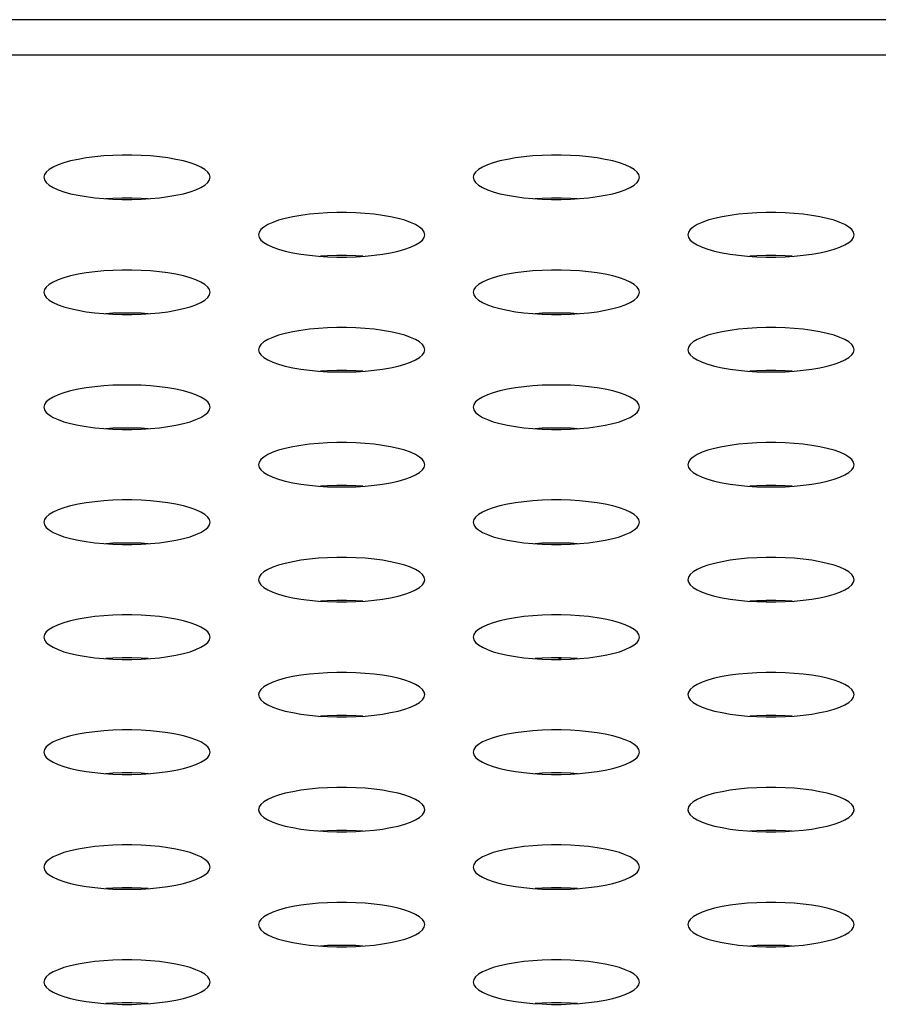
# Model space of a CAD drawing. Extents: x 0 to 3500, y 0 to 2300.
# Drawn here: x 737 to 749, y 1619 to 1633 of the extents above; entities that cross this region are included whole.
import ezdxf

# ---------------------------------------------------------------- set-up
doc = ezdxf.new("R2010")
doc.units = 0
doc.header["$LTSCALE"] = 192.5
doc.layers.get('0').update_dxf_attribs({"linetype": 'CONTINUOUS'})
doc.layers.add('09_ALL_ROUNDS', color=7, linetype='CONTINUOUS')
doc.layers.add('20_ALL_FEATURES', color=7, linetype='CONTINUOUS')

msp = doc.modelspace()

# ---------------------------------------------------------------- linework, layer by layer
at = {"color": 7, "linetype": 'CONTINUOUS'}
msp.add_line((1555.527, 1633.477), (566.277, 1633.477), dxfattribs=at)
at = {"color": 9, "linetype": 'CONTINUOUS'}
msp.add_line((1550.351, 1632.966), (571.453, 1632.966), dxfattribs=at)
at = {"color": 7, "linetype": 'CONTINUOUS'}
for points in [[(739.502, 1631.2), (739.494, 1631.238), (739.468, 1631.275), (739.427, 1631.312), (739.37, 1631.346), (739.298, 1631.379), (739.213, 1631.409), (739.116, 1631.436), (739.009, 1631.459), (738.892, 1631.479), (738.769, 1631.496), (738.639, 1631.508), (738.506, 1631.516), (738.37, 1631.521), (738.234, 1631.521), (738.098, 1631.516), (737.965, 1631.508), (737.835, 1631.496), (737.712, 1631.479), (737.595, 1631.459), (737.488, 1631.436), (737.391, 1631.409), (737.306, 1631.379), (737.234, 1631.346), (737.177, 1631.312), (737.136, 1631.275), (737.111, 1631.238), (737.102, 1631.2)], [(745.702, 1631.2), (745.694, 1631.238), (745.668, 1631.275), (745.627, 1631.312), (745.57, 1631.346), (745.498, 1631.379), (745.413, 1631.409), (745.316, 1631.436), (745.209, 1631.459), (745.092, 1631.479), (744.969, 1631.496), (744.839, 1631.508), (744.706, 1631.516), (744.57, 1631.521), (744.434, 1631.521), (744.298, 1631.516), (744.165, 1631.508), (744.035, 1631.496), (743.912, 1631.479), (743.795, 1631.459), (743.688, 1631.436), (743.591, 1631.409), (743.506, 1631.379), (743.434, 1631.346), (743.377, 1631.312), (743.336, 1631.275), (743.311, 1631.238), (743.302, 1631.2)], [(737.102, 1631.2), (737.111, 1631.161), (737.136, 1631.124), (737.177, 1631.087), (737.234, 1631.053), (737.306, 1631.02), (737.391, 1630.99), (737.488, 1630.963), (737.595, 1630.94), (737.712, 1630.92), (737.835, 1630.903), (737.965, 1630.891), (738.098, 1630.883), (738.234, 1630.878), (738.37, 1630.878), (738.506, 1630.883), (738.639, 1630.891), (738.769, 1630.903), (738.892, 1630.92), (739.009, 1630.94), (739.116, 1630.963), (739.213, 1630.99), (739.298, 1631.02), (739.37, 1631.053), (739.427, 1631.087), (739.468, 1631.124), (739.494, 1631.161), (739.502, 1631.2)], [(743.302, 1631.2), (743.311, 1631.161), (743.336, 1631.124), (743.377, 1631.087), (743.434, 1631.053), (743.506, 1631.02), (743.591, 1630.99), (743.688, 1630.963), (743.795, 1630.94), (743.912, 1630.92), (744.035, 1630.903), (744.165, 1630.891), (744.298, 1630.883), (744.434, 1630.878), (744.57, 1630.878), (744.706, 1630.883), (744.839, 1630.891), (744.969, 1630.903), (745.092, 1630.92), (745.209, 1630.94), (745.316, 1630.963), (745.413, 1630.99), (745.498, 1631.02), (745.57, 1631.053), (745.627, 1631.087), (745.668, 1631.124), (745.694, 1631.161), (745.702, 1631.2)], [(738.607, 1630.889), (738.506, 1630.895), (738.37, 1630.899), (738.234, 1630.899), (738.098, 1630.895), (737.997, 1630.889)], [(744.807, 1630.889), (744.706, 1630.895), (744.57, 1630.899), (744.434, 1630.899), (744.298, 1630.895), (744.197, 1630.889)], [(742.602, 1630.369), (742.594, 1630.407), (742.568, 1630.445), (742.527, 1630.481), (742.47, 1630.516), (742.398, 1630.548), (742.313, 1630.578), (742.216, 1630.605), (742.109, 1630.629), (741.992, 1630.649), (741.869, 1630.665), (741.739, 1630.677), (741.606, 1630.686), (741.47, 1630.69), (741.334, 1630.69), (741.198, 1630.686), (741.065, 1630.677), (740.935, 1630.665), (740.812, 1630.649), (740.695, 1630.629), (740.588, 1630.605), (740.491, 1630.578), (740.406, 1630.548), (740.334, 1630.516), (740.277, 1630.481), (740.236, 1630.445), (740.211, 1630.407), (740.202, 1630.369)], [(748.802, 1630.369), (748.794, 1630.407), (748.768, 1630.445), (748.727, 1630.481), (748.67, 1630.516), (748.598, 1630.548), (748.513, 1630.578), (748.416, 1630.605), (748.309, 1630.629), (748.192, 1630.649), (748.069, 1630.665), (747.939, 1630.677), (747.806, 1630.686), (747.67, 1630.69), (747.534, 1630.69), (747.398, 1630.686), (747.265, 1630.677), (747.135, 1630.665), (747.012, 1630.649), (746.895, 1630.629), (746.788, 1630.605), (746.691, 1630.578), (746.606, 1630.548), (746.534, 1630.516), (746.477, 1630.481), (746.436, 1630.445), (746.411, 1630.407), (746.402, 1630.369)], [(740.202, 1630.369), (740.211, 1630.331), (740.236, 1630.293), (740.277, 1630.257), (740.334, 1630.222), (740.406, 1630.19), (740.491, 1630.16), (740.588, 1630.133), (740.695, 1630.109), (740.812, 1630.089), (740.935, 1630.073), (741.065, 1630.06), (741.198, 1630.052), (741.334, 1630.048), (741.47, 1630.048), (741.606, 1630.052), (741.739, 1630.06), (741.869, 1630.073), (741.992, 1630.089), (742.109, 1630.109), (742.216, 1630.133), (742.313, 1630.16), (742.398, 1630.19), (742.47, 1630.222), (742.527, 1630.257), (742.568, 1630.293), (742.594, 1630.331), (742.602, 1630.369)], [(746.402, 1630.369), (746.411, 1630.331), (746.436, 1630.293), (746.477, 1630.257), (746.534, 1630.222), (746.606, 1630.19), (746.691, 1630.16), (746.788, 1630.133), (746.895, 1630.109), (747.012, 1630.089), (747.135, 1630.073), (747.265, 1630.06), (747.398, 1630.052), (747.534, 1630.048), (747.67, 1630.048), (747.806, 1630.052), (747.939, 1630.06), (748.069, 1630.073), (748.192, 1630.089), (748.309, 1630.109), (748.416, 1630.133), (748.513, 1630.16), (748.598, 1630.19), (748.67, 1630.222), (748.727, 1630.257), (748.768, 1630.293), (748.794, 1630.331), (748.802, 1630.369)], [(741.707, 1630.058), (741.606, 1630.065), (741.47, 1630.069), (741.334, 1630.069), (741.198, 1630.065), (741.097, 1630.058)], [(747.907, 1630.058), (747.806, 1630.065), (747.67, 1630.069), (747.534, 1630.069), (747.398, 1630.065), (747.297, 1630.058)], [(739.502, 1629.538), (739.494, 1629.576), (739.468, 1629.614), (739.427, 1629.65), (739.37, 1629.685), (739.298, 1629.718), (739.213, 1629.747), (739.116, 1629.774), (739.009, 1629.798), (738.892, 1629.818), (738.769, 1629.834), (738.639, 1629.847), (738.506, 1629.855), (738.37, 1629.859), (738.234, 1629.859), (738.098, 1629.855), (737.965, 1629.847), (737.835, 1629.834), (737.712, 1629.818), (737.595, 1629.798), (737.488, 1629.774), (737.391, 1629.747), (737.306, 1629.718), (737.234, 1629.685), (737.177, 1629.65), (737.136, 1629.614), (737.111, 1629.576), (737.102, 1629.538)], [(745.702, 1629.538), (745.694, 1629.576), (745.668, 1629.614), (745.627, 1629.65), (745.57, 1629.685), (745.498, 1629.718), (745.413, 1629.747), (745.316, 1629.774), (745.209, 1629.798), (745.092, 1629.818), (744.969, 1629.834), (744.839, 1629.847), (744.706, 1629.855), (744.57, 1629.859), (744.434, 1629.859), (744.298, 1629.855), (744.165, 1629.847), (744.035, 1629.834), (743.912, 1629.818), (743.795, 1629.798), (743.688, 1629.774), (743.591, 1629.747), (743.506, 1629.718), (743.434, 1629.685), (743.377, 1629.65), (743.336, 1629.614), (743.311, 1629.576), (743.302, 1629.538)], [(737.102, 1629.538), (737.111, 1629.5), (737.136, 1629.463), (737.177, 1629.426), (737.234, 1629.391), (737.306, 1629.359), (737.391, 1629.329), (737.488, 1629.302), (737.595, 1629.278), (737.712, 1629.258), (737.835, 1629.242), (737.965, 1629.23), (738.098, 1629.221), (738.234, 1629.217), (738.37, 1629.217), (738.506, 1629.221), (738.639, 1629.23), (738.769, 1629.242), (738.892, 1629.258), (739.009, 1629.278), (739.116, 1629.302), (739.213, 1629.329), (739.298, 1629.359), (739.37, 1629.391), (739.427, 1629.426), (739.468, 1629.463), (739.494, 1629.5), (739.502, 1629.538)], [(743.302, 1629.538), (743.311, 1629.5), (743.336, 1629.463), (743.377, 1629.426), (743.434, 1629.391), (743.506, 1629.359), (743.591, 1629.329), (743.688, 1629.302), (743.795, 1629.278), (743.912, 1629.258), (744.035, 1629.242), (744.165, 1629.23), (744.298, 1629.221), (744.434, 1629.217), (744.57, 1629.217), (744.706, 1629.221), (744.839, 1629.23), (744.969, 1629.242), (745.092, 1629.258), (745.209, 1629.278), (745.316, 1629.302), (745.413, 1629.329), (745.498, 1629.359), (745.57, 1629.391), (745.627, 1629.426), (745.668, 1629.463), (745.694, 1629.5), (745.702, 1629.538)], [(738.607, 1629.228), (738.506, 1629.234), (738.37, 1629.238), (738.234, 1629.238), (738.098, 1629.234), (737.997, 1629.228)], [(744.807, 1629.228), (744.706, 1629.234), (744.57, 1629.238), (744.434, 1629.238), (744.298, 1629.234), (744.197, 1629.228)], [(742.602, 1628.708), (742.594, 1628.746), (742.568, 1628.783), (742.527, 1628.82), (742.47, 1628.854), (742.398, 1628.887), (742.313, 1628.917), (742.216, 1628.944), (742.109, 1628.967), (741.992, 1628.988), (741.869, 1629.004), (741.739, 1629.016), (741.606, 1629.024), (741.47, 1629.029), (741.334, 1629.029), (741.198, 1629.024), (741.065, 1629.016), (740.935, 1629.004), (740.812, 1628.988), (740.695, 1628.967), (740.588, 1628.944), (740.491, 1628.917), (740.406, 1628.887), (740.334, 1628.854), (740.277, 1628.82), (740.236, 1628.783), (740.211, 1628.746), (740.202, 1628.708)], [(748.802, 1628.708), (748.794, 1628.746), (748.768, 1628.783), (748.727, 1628.82), (748.67, 1628.854), (748.598, 1628.887), (748.513, 1628.917), (748.416, 1628.944), (748.309, 1628.967), (748.192, 1628.988), (748.069, 1629.004), (747.939, 1629.016), (747.806, 1629.024), (747.67, 1629.029), (747.534, 1629.029), (747.398, 1629.024), (747.265, 1629.016), (747.135, 1629.004), (747.012, 1628.988), (746.895, 1628.967), (746.788, 1628.944), (746.691, 1628.917), (746.606, 1628.887), (746.534, 1628.854), (746.477, 1628.82), (746.436, 1628.783), (746.411, 1628.746), (746.402, 1628.708)], [(740.202, 1628.708), (740.211, 1628.669), (740.236, 1628.632), (740.277, 1628.596), (740.334, 1628.561), (740.406, 1628.528), (740.491, 1628.498), (740.588, 1628.471), (740.695, 1628.448), (740.812, 1628.428), (740.935, 1628.411), (741.065, 1628.399), (741.198, 1628.391), (741.334, 1628.387), (741.47, 1628.387), (741.606, 1628.391), (741.739, 1628.399), (741.869, 1628.411), (741.992, 1628.428), (742.109, 1628.448), (742.216, 1628.471), (742.313, 1628.498), (742.398, 1628.528), (742.47, 1628.561), (742.527, 1628.596), (742.568, 1628.632), (742.594, 1628.669), (742.602, 1628.708)], [(746.402, 1628.708), (746.411, 1628.669), (746.436, 1628.632), (746.477, 1628.596), (746.534, 1628.561), (746.606, 1628.528), (746.691, 1628.498), (746.788, 1628.471), (746.895, 1628.448), (747.012, 1628.428), (747.135, 1628.411), (747.265, 1628.399), (747.398, 1628.391), (747.534, 1628.387), (747.67, 1628.387), (747.806, 1628.391), (747.939, 1628.399), (748.069, 1628.411), (748.192, 1628.428), (748.309, 1628.448), (748.416, 1628.471), (748.513, 1628.498), (748.598, 1628.528), (748.67, 1628.561), (748.727, 1628.596), (748.768, 1628.632), (748.794, 1628.669), (748.802, 1628.708)], [(741.707, 1628.397), (741.606, 1628.403), (741.47, 1628.407), (741.334, 1628.407), (741.198, 1628.403), (741.097, 1628.397)], [(747.907, 1628.397), (747.806, 1628.403), (747.67, 1628.407), (747.534, 1628.407), (747.398, 1628.403), (747.297, 1628.397)], [(739.502, 1627.877), (739.494, 1627.915), (739.468, 1627.953), (739.427, 1627.989), (739.37, 1628.024), (739.298, 1628.056), (739.213, 1628.086), (739.116, 1628.113), (739.009, 1628.137), (738.892, 1628.157), (738.769, 1628.173), (738.639, 1628.185), (738.506, 1628.194), (738.37, 1628.198), (738.234, 1628.198), (738.098, 1628.194), (737.965, 1628.185), (737.835, 1628.173), (737.712, 1628.157), (737.595, 1628.137), (737.488, 1628.113), (737.391, 1628.086), (737.306, 1628.056), (737.234, 1628.024), (737.177, 1627.989), (737.136, 1627.953), (737.111, 1627.915), (737.102, 1627.877)], [(745.702, 1627.877), (745.694, 1627.915), (745.668, 1627.953), (745.627, 1627.989), (745.57, 1628.024), (745.498, 1628.056), (745.413, 1628.086), (745.316, 1628.113), (745.209, 1628.137), (745.092, 1628.157), (744.969, 1628.173), (744.839, 1628.185), (744.706, 1628.194), (744.57, 1628.198), (744.434, 1628.198), (744.298, 1628.194), (744.165, 1628.185), (744.035, 1628.173), (743.912, 1628.157), (743.795, 1628.137), (743.688, 1628.113), (743.591, 1628.086), (743.506, 1628.056), (743.434, 1628.024), (743.377, 1627.989), (743.336, 1627.953), (743.311, 1627.915), (743.302, 1627.877)], [(737.102, 1627.877), (737.111, 1627.839), (737.136, 1627.801), (737.177, 1627.765), (737.234, 1627.73), (737.306, 1627.698), (737.391, 1627.668), (737.488, 1627.641), (737.595, 1627.617), (737.712, 1627.597), (737.835, 1627.581), (737.965, 1627.568), (738.098, 1627.56), (738.234, 1627.556), (738.37, 1627.556), (738.506, 1627.56), (738.639, 1627.568), (738.769, 1627.581), (738.892, 1627.597), (739.009, 1627.617), (739.116, 1627.641), (739.213, 1627.668), (739.298, 1627.698), (739.37, 1627.73), (739.427, 1627.765), (739.468, 1627.801), (739.494, 1627.839), (739.502, 1627.877)], [(743.302, 1627.877), (743.311, 1627.839), (743.336, 1627.801), (743.377, 1627.765), (743.434, 1627.73), (743.506, 1627.698), (743.591, 1627.668), (743.688, 1627.641), (743.795, 1627.617), (743.912, 1627.597), (744.035, 1627.581), (744.165, 1627.568), (744.298, 1627.56), (744.434, 1627.556), (744.57, 1627.556), (744.706, 1627.56), (744.839, 1627.568), (744.969, 1627.581), (745.092, 1627.597), (745.209, 1627.617), (745.316, 1627.641), (745.413, 1627.668), (745.498, 1627.698), (745.57, 1627.73), (745.627, 1627.765), (745.668, 1627.801), (745.694, 1627.839), (745.702, 1627.877)], [(738.607, 1627.566), (738.506, 1627.573), (738.37, 1627.577), (738.234, 1627.577), (738.098, 1627.573), (737.997, 1627.566)], [(744.807, 1627.566), (744.706, 1627.573), (744.57, 1627.577), (744.434, 1627.577), (744.298, 1627.573), (744.197, 1627.566)], [(742.602, 1627.046), (742.594, 1627.084), (742.568, 1627.122), (742.527, 1627.158), (742.47, 1627.193), (742.398, 1627.226), (742.313, 1627.256), (742.216, 1627.283), (742.109, 1627.306), (741.992, 1627.326), (741.869, 1627.343), (741.739, 1627.355), (741.606, 1627.363), (741.47, 1627.367), (741.334, 1627.367), (741.198, 1627.363), (741.065, 1627.355), (740.935, 1627.343), (740.812, 1627.326), (740.695, 1627.306), (740.588, 1627.283), (740.491, 1627.256), (740.406, 1627.226), (740.334, 1627.193), (740.277, 1627.158), (740.236, 1627.122), (740.211, 1627.084), (740.202, 1627.046)], [(748.802, 1627.046), (748.794, 1627.084), (748.768, 1627.122), (748.727, 1627.158), (748.67, 1627.193), (748.598, 1627.226), (748.513, 1627.256), (748.416, 1627.283), (748.309, 1627.306), (748.192, 1627.326), (748.069, 1627.343), (747.939, 1627.355), (747.806, 1627.363), (747.67, 1627.367), (747.534, 1627.367), (747.398, 1627.363), (747.265, 1627.355), (747.135, 1627.343), (747.012, 1627.326), (746.895, 1627.306), (746.788, 1627.283), (746.691, 1627.256), (746.606, 1627.226), (746.534, 1627.193), (746.477, 1627.158), (746.436, 1627.122), (746.411, 1627.084), (746.402, 1627.046)], [(740.202, 1627.046), (740.211, 1627.008), (740.236, 1626.971), (740.277, 1626.934), (740.334, 1626.9), (740.406, 1626.867), (740.491, 1626.837), (740.588, 1626.81), (740.695, 1626.786), (740.812, 1626.766), (740.935, 1626.75), (741.065, 1626.738), (741.198, 1626.729), (741.334, 1626.725), (741.47, 1626.725), (741.606, 1626.729), (741.739, 1626.738), (741.869, 1626.75), (741.992, 1626.766), (742.109, 1626.786), (742.216, 1626.81), (742.313, 1626.837), (742.398, 1626.867), (742.47, 1626.9), (742.527, 1626.934), (742.568, 1626.971), (742.594, 1627.008), (742.602, 1627.046)], [(746.402, 1627.046), (746.411, 1627.008), (746.436, 1626.971), (746.477, 1626.934), (746.534, 1626.9), (746.606, 1626.867), (746.691, 1626.837), (746.788, 1626.81), (746.895, 1626.786), (747.012, 1626.766), (747.135, 1626.75), (747.265, 1626.738), (747.398, 1626.729), (747.534, 1626.725), (747.67, 1626.725), (747.806, 1626.729), (747.939, 1626.738), (748.069, 1626.75), (748.192, 1626.766), (748.309, 1626.786), (748.416, 1626.81), (748.513, 1626.837), (748.598, 1626.867), (748.67, 1626.9), (748.727, 1626.934), (748.768, 1626.971), (748.794, 1627.008), (748.802, 1627.046)], [(741.707, 1626.736), (741.606, 1626.742), (741.47, 1626.746), (741.334, 1626.746), (741.198, 1626.742), (741.097, 1626.736)], [(747.907, 1626.736), (747.806, 1626.742), (747.67, 1626.746), (747.534, 1626.746), (747.398, 1626.742), (747.297, 1626.736)], [(739.502, 1626.216), (739.494, 1626.254), (739.468, 1626.291), (739.427, 1626.328), (739.37, 1626.362), (739.298, 1626.395), (739.213, 1626.425), (739.116, 1626.452), (739.009, 1626.476), (738.892, 1626.496), (738.769, 1626.512), (738.639, 1626.524), (738.506, 1626.533), (738.37, 1626.537), (738.234, 1626.537), (738.098, 1626.533), (737.965, 1626.524), (737.835, 1626.512), (737.712, 1626.496), (737.595, 1626.476), (737.488, 1626.452), (737.391, 1626.425), (737.306, 1626.395), (737.234, 1626.362), (737.177, 1626.328), (737.136, 1626.291), (737.111, 1626.254), (737.102, 1626.216)], [(745.702, 1626.216), (745.694, 1626.254), (745.668, 1626.291), (745.627, 1626.328), (745.57, 1626.362), (745.498, 1626.395), (745.413, 1626.425), (745.316, 1626.452), (745.209, 1626.476), (745.092, 1626.496), (744.969, 1626.512), (744.839, 1626.524), (744.706, 1626.533), (744.57, 1626.537), (744.434, 1626.537), (744.298, 1626.533), (744.165, 1626.524), (744.035, 1626.512), (743.912, 1626.496), (743.795, 1626.476), (743.688, 1626.452), (743.591, 1626.425), (743.506, 1626.395), (743.434, 1626.362), (743.377, 1626.328), (743.336, 1626.291), (743.311, 1626.254), (743.302, 1626.216)], [(737.102, 1626.216), (737.111, 1626.178), (737.136, 1626.14), (737.177, 1626.104), (737.234, 1626.069), (737.306, 1626.036), (737.391, 1626.006), (737.488, 1625.979), (737.595, 1625.956), (737.712, 1625.936), (737.835, 1625.919), (737.965, 1625.907), (738.098, 1625.899), (738.234, 1625.895), (738.37, 1625.895), (738.506, 1625.899), (738.639, 1625.907), (738.769, 1625.919), (738.892, 1625.936), (739.009, 1625.956), (739.116, 1625.979), (739.213, 1626.006), (739.298, 1626.036), (739.37, 1626.069), (739.427, 1626.104), (739.468, 1626.14), (739.494, 1626.178), (739.502, 1626.216)], [(743.302, 1626.216), (743.311, 1626.178), (743.336, 1626.14), (743.377, 1626.104), (743.434, 1626.069), (743.506, 1626.036), (743.591, 1626.006), (743.688, 1625.979), (743.795, 1625.956), (743.912, 1625.936), (744.035, 1625.919), (744.165, 1625.907), (744.298, 1625.899), (744.434, 1625.895), (744.57, 1625.895), (744.706, 1625.899), (744.839, 1625.907), (744.969, 1625.919), (745.092, 1625.936), (745.209, 1625.956), (745.316, 1625.979), (745.413, 1626.006), (745.498, 1626.036), (745.57, 1626.069), (745.627, 1626.104), (745.668, 1626.14), (745.694, 1626.178), (745.702, 1626.216)], [(738.607, 1625.905), (738.506, 1625.911), (738.37, 1625.915), (738.234, 1625.915), (738.098, 1625.911), (737.997, 1625.905)], [(744.807, 1625.905), (744.706, 1625.911), (744.57, 1625.915), (744.434, 1625.915), (744.298, 1625.911), (744.197, 1625.905)], [(742.602, 1625.385), (742.594, 1625.423), (742.568, 1625.461), (742.527, 1625.497), (742.47, 1625.532), (742.398, 1625.564), (742.313, 1625.594), (742.216, 1625.621), (742.109, 1625.645), (741.992, 1625.665), (741.869, 1625.681), (741.739, 1625.694), (741.606, 1625.702), (741.47, 1625.706), (741.334, 1625.706), (741.198, 1625.702), (741.065, 1625.694), (740.935, 1625.681), (740.812, 1625.665), (740.695, 1625.645), (740.588, 1625.621), (740.491, 1625.594), (740.406, 1625.564), (740.334, 1625.532), (740.277, 1625.497), (740.236, 1625.461), (740.211, 1625.423), (740.202, 1625.385)], [(748.802, 1625.385), (748.794, 1625.423), (748.768, 1625.461), (748.727, 1625.497), (748.67, 1625.532), (748.598, 1625.564), (748.513, 1625.594), (748.416, 1625.621), (748.309, 1625.645), (748.192, 1625.665), (748.069, 1625.681), (747.939, 1625.694), (747.806, 1625.702), (747.67, 1625.706), (747.534, 1625.706), (747.398, 1625.702), (747.265, 1625.694), (747.135, 1625.681), (747.012, 1625.665), (746.895, 1625.645), (746.788, 1625.621), (746.691, 1625.594), (746.606, 1625.564), (746.534, 1625.532), (746.477, 1625.497), (746.436, 1625.461), (746.411, 1625.423), (746.402, 1625.385)], [(740.202, 1625.385), (740.211, 1625.347), (740.236, 1625.309), (740.277, 1625.273), (740.334, 1625.238), (740.406, 1625.206), (740.491, 1625.176), (740.588, 1625.149), (740.695, 1625.125), (740.812, 1625.105), (740.935, 1625.089), (741.065, 1625.076), (741.198, 1625.068), (741.334, 1625.064), (741.47, 1625.064), (741.606, 1625.068), (741.739, 1625.076), (741.869, 1625.089), (741.992, 1625.105), (742.109, 1625.125), (742.216, 1625.149), (742.313, 1625.176), (742.398, 1625.206), (742.47, 1625.238), (742.527, 1625.273), (742.568, 1625.309), (742.594, 1625.347), (742.602, 1625.385)], [(746.402, 1625.385), (746.411, 1625.347), (746.436, 1625.309), (746.477, 1625.273), (746.534, 1625.238), (746.606, 1625.206), (746.691, 1625.176), (746.788, 1625.149), (746.895, 1625.125), (747.012, 1625.105), (747.135, 1625.089), (747.265, 1625.076), (747.398, 1625.068), (747.534, 1625.064), (747.67, 1625.064), (747.806, 1625.068), (747.939, 1625.076), (748.069, 1625.089), (748.192, 1625.105), (748.309, 1625.125), (748.416, 1625.149), (748.513, 1625.176), (748.598, 1625.206), (748.67, 1625.238), (748.727, 1625.273), (748.768, 1625.309), (748.794, 1625.347), (748.802, 1625.385)], [(741.707, 1625.074), (741.606, 1625.081), (741.47, 1625.085), (741.334, 1625.085), (741.198, 1625.081), (741.097, 1625.074)], [(747.907, 1625.074), (747.806, 1625.081), (747.67, 1625.085), (747.534, 1625.085), (747.398, 1625.081), (747.297, 1625.074)], [(739.502, 1624.554), (739.494, 1624.592), (739.468, 1624.63), (739.427, 1624.666), (739.37, 1624.701), (739.298, 1624.734), (739.213, 1624.764), (739.116, 1624.791), (739.009, 1624.814), (738.892, 1624.834), (738.769, 1624.851), (738.639, 1624.863), (738.506, 1624.871), (738.37, 1624.875), (738.234, 1624.875), (738.098, 1624.871), (737.965, 1624.863), (737.835, 1624.851), (737.712, 1624.834), (737.595, 1624.814), (737.488, 1624.791), (737.391, 1624.764), (737.306, 1624.734), (737.234, 1624.701), (737.177, 1624.666), (737.136, 1624.63), (737.111, 1624.592), (737.102, 1624.554)], [(745.702, 1624.554), (745.694, 1624.592), (745.668, 1624.63), (745.627, 1624.666), (745.57, 1624.701), (745.498, 1624.734), (745.413, 1624.764), (745.316, 1624.791), (745.209, 1624.814), (745.092, 1624.834), (744.969, 1624.851), (744.839, 1624.863), (744.706, 1624.871), (744.57, 1624.875), (744.434, 1624.875), (744.298, 1624.871), (744.165, 1624.863), (744.035, 1624.851), (743.912, 1624.834), (743.795, 1624.814), (743.688, 1624.791), (743.591, 1624.764), (743.506, 1624.734), (743.434, 1624.701), (743.377, 1624.666), (743.336, 1624.63), (743.311, 1624.592), (743.302, 1624.554)], [(737.102, 1624.554), (737.111, 1624.516), (737.136, 1624.479), (737.177, 1624.442), (737.234, 1624.408), (737.306, 1624.375), (737.391, 1624.345), (737.488, 1624.318), (737.595, 1624.294), (737.712, 1624.274), (737.835, 1624.258), (737.965, 1624.246), (738.098, 1624.238), (738.234, 1624.233), (738.37, 1624.233), (738.506, 1624.238), (738.639, 1624.246), (738.769, 1624.258), (738.892, 1624.274), (739.009, 1624.294), (739.116, 1624.318), (739.213, 1624.345), (739.298, 1624.375), (739.37, 1624.408), (739.427, 1624.442), (739.468, 1624.479), (739.494, 1624.516), (739.502, 1624.554)], [(743.302, 1624.554), (743.311, 1624.516), (743.336, 1624.479), (743.377, 1624.442), (743.434, 1624.408), (743.506, 1624.375), (743.591, 1624.345), (743.688, 1624.318), (743.795, 1624.294), (743.912, 1624.274), (744.035, 1624.258), (744.165, 1624.246), (744.298, 1624.238), (744.434, 1624.233), (744.57, 1624.233), (744.706, 1624.238), (744.839, 1624.246), (744.969, 1624.258), (745.092, 1624.274), (745.209, 1624.294), (745.316, 1624.318), (745.413, 1624.345), (745.498, 1624.375), (745.57, 1624.408), (745.627, 1624.442), (745.668, 1624.479), (745.694, 1624.516), (745.702, 1624.554)], [(738.607, 1624.244), (738.506, 1624.25), (738.37, 1624.254), (738.234, 1624.254), (738.098, 1624.25), (737.997, 1624.244)], [(744.807, 1624.244), (744.706, 1624.25), (744.57, 1624.254), (744.434, 1624.254), (744.298, 1624.25), (744.197, 1624.244)], [(742.602, 1623.724), (742.594, 1623.762), (742.568, 1623.799), (742.527, 1623.836), (742.47, 1623.871), (742.398, 1623.903), (742.313, 1623.933), (742.216, 1623.96), (742.109, 1623.984), (741.992, 1624.004), (741.869, 1624.02), (741.739, 1624.032), (741.606, 1624.041), (741.47, 1624.045), (741.334, 1624.045), (741.198, 1624.041), (741.065, 1624.032), (740.935, 1624.02), (740.812, 1624.004), (740.695, 1623.984), (740.588, 1623.96), (740.491, 1623.933), (740.406, 1623.903), (740.334, 1623.871), (740.277, 1623.836), (740.236, 1623.799), (740.211, 1623.762), (740.202, 1623.724)], [(748.802, 1623.724), (748.794, 1623.762), (748.768, 1623.799), (748.727, 1623.836), (748.67, 1623.871), (748.598, 1623.903), (748.513, 1623.933), (748.416, 1623.96), (748.309, 1623.984), (748.192, 1624.004), (748.069, 1624.02), (747.939, 1624.032), (747.806, 1624.041), (747.67, 1624.045), (747.534, 1624.045), (747.398, 1624.041), (747.265, 1624.032), (747.135, 1624.02), (747.012, 1624.004), (746.895, 1623.984), (746.788, 1623.96), (746.691, 1623.933), (746.606, 1623.903), (746.534, 1623.871), (746.477, 1623.836), (746.436, 1623.799), (746.411, 1623.762), (746.402, 1623.724)], [(740.202, 1623.724), (740.211, 1623.686), (740.236, 1623.648), (740.277, 1623.612), (740.334, 1623.577), (740.406, 1623.544), (740.491, 1623.514), (740.588, 1623.487), (740.695, 1623.464), (740.812, 1623.444), (740.935, 1623.427), (741.065, 1623.415), (741.198, 1623.407), (741.334, 1623.403), (741.47, 1623.403), (741.606, 1623.407), (741.739, 1623.415), (741.869, 1623.427), (741.992, 1623.444), (742.109, 1623.464), (742.216, 1623.487), (742.313, 1623.514), (742.398, 1623.544), (742.47, 1623.577), (742.527, 1623.612), (742.568, 1623.648), (742.594, 1623.686), (742.602, 1623.724)], [(746.402, 1623.724), (746.411, 1623.686), (746.436, 1623.648), (746.477, 1623.612), (746.534, 1623.577), (746.606, 1623.544), (746.691, 1623.514), (746.788, 1623.487), (746.895, 1623.464), (747.012, 1623.444), (747.135, 1623.427), (747.265, 1623.415), (747.398, 1623.407), (747.534, 1623.403), (747.67, 1623.403), (747.806, 1623.407), (747.939, 1623.415), (748.069, 1623.427), (748.192, 1623.444), (748.309, 1623.464), (748.416, 1623.487), (748.513, 1623.514), (748.598, 1623.544), (748.67, 1623.577), (748.727, 1623.612), (748.768, 1623.648), (748.794, 1623.686), (748.802, 1623.724)], [(741.707, 1623.413), (741.606, 1623.419), (741.47, 1623.424), (741.334, 1623.424), (741.198, 1623.419), (741.097, 1623.413)], [(747.907, 1623.413), (747.806, 1623.419), (747.67, 1623.424), (747.534, 1623.424), (747.398, 1623.419), (747.297, 1623.413)], [(739.502, 1622.893), (739.494, 1622.931), (739.468, 1622.969), (739.427, 1623.005), (739.37, 1623.04), (739.298, 1623.072), (739.213, 1623.102), (739.116, 1623.129), (739.009, 1623.153), (738.892, 1623.173), (738.769, 1623.189), (738.639, 1623.202), (738.506, 1623.21), (738.37, 1623.214), (738.234, 1623.214), (738.098, 1623.21), (737.965, 1623.202), (737.835, 1623.189), (737.712, 1623.173), (737.595, 1623.153), (737.488, 1623.129), (737.391, 1623.102), (737.306, 1623.072), (737.234, 1623.04), (737.177, 1623.005), (737.136, 1622.969), (737.111, 1622.931), (737.102, 1622.893)], [(745.702, 1622.893), (745.694, 1622.931), (745.668, 1622.969), (745.627, 1623.005), (745.57, 1623.04), (745.498, 1623.072), (745.413, 1623.102), (745.316, 1623.129), (745.209, 1623.153), (745.092, 1623.173), (744.969, 1623.189), (744.839, 1623.202), (744.706, 1623.21), (744.57, 1623.214), (744.434, 1623.214), (744.298, 1623.21), (744.165, 1623.202), (744.035, 1623.189), (743.912, 1623.173), (743.795, 1623.153), (743.688, 1623.129), (743.591, 1623.102), (743.506, 1623.072), (743.434, 1623.04), (743.377, 1623.005), (743.336, 1622.969), (743.311, 1622.931), (743.302, 1622.893)], [(737.102, 1622.893), (737.111, 1622.855), (737.136, 1622.817), (737.177, 1622.781), (737.234, 1622.746), (737.306, 1622.714), (737.391, 1622.684), (737.488, 1622.657), (737.595, 1622.633), (737.712, 1622.613), (737.835, 1622.597), (737.965, 1622.585), (738.098, 1622.576), (738.234, 1622.572), (738.37, 1622.572), (738.506, 1622.576), (738.639, 1622.585), (738.769, 1622.597), (738.892, 1622.613), (739.009, 1622.633), (739.116, 1622.657), (739.213, 1622.684), (739.298, 1622.714), (739.37, 1622.746), (739.427, 1622.781), (739.468, 1622.817), (739.494, 1622.855), (739.502, 1622.893)], [(743.302, 1622.893), (743.311, 1622.855), (743.336, 1622.817), (743.377, 1622.781), (743.434, 1622.746), (743.506, 1622.714), (743.591, 1622.684), (743.688, 1622.657), (743.795, 1622.633), (743.912, 1622.613), (744.035, 1622.597), (744.165, 1622.585), (744.298, 1622.576), (744.434, 1622.572), (744.57, 1622.572), (744.706, 1622.576), (744.839, 1622.585), (744.969, 1622.597), (745.092, 1622.613), (745.209, 1622.633), (745.316, 1622.657), (745.413, 1622.684), (745.498, 1622.714), (745.57, 1622.746), (745.627, 1622.781), (745.668, 1622.817), (745.694, 1622.855), (745.702, 1622.893)], [(738.607, 1622.582), (738.506, 1622.589), (738.37, 1622.593), (738.234, 1622.593), (738.098, 1622.589), (737.997, 1622.582)], [(744.807, 1622.582), (744.706, 1622.589), (744.57, 1622.593), (744.434, 1622.593), (744.298, 1622.589), (744.197, 1622.582)], [(742.602, 1622.062), (742.594, 1622.101), (742.568, 1622.138), (742.527, 1622.175), (742.47, 1622.209), (742.398, 1622.242), (742.313, 1622.272), (742.216, 1622.299), (742.109, 1622.322), (741.992, 1622.342), (741.869, 1622.359), (741.739, 1622.371), (741.606, 1622.379), (741.47, 1622.383), (741.334, 1622.383), (741.198, 1622.379), (741.065, 1622.371), (740.935, 1622.359), (740.812, 1622.342), (740.695, 1622.322), (740.588, 1622.299), (740.491, 1622.272), (740.406, 1622.242), (740.334, 1622.209), (740.277, 1622.175), (740.236, 1622.138), (740.211, 1622.101), (740.202, 1622.062)], [(748.802, 1622.062), (748.794, 1622.101), (748.768, 1622.138), (748.727, 1622.175), (748.67, 1622.209), (748.598, 1622.242), (748.513, 1622.272), (748.416, 1622.299), (748.309, 1622.322), (748.192, 1622.342), (748.069, 1622.359), (747.939, 1622.371), (747.806, 1622.379), (747.67, 1622.383), (747.534, 1622.383), (747.398, 1622.379), (747.265, 1622.371), (747.135, 1622.359), (747.012, 1622.342), (746.895, 1622.322), (746.788, 1622.299), (746.691, 1622.272), (746.606, 1622.242), (746.534, 1622.209), (746.477, 1622.175), (746.436, 1622.138), (746.411, 1622.101), (746.402, 1622.062)], [(740.202, 1622.062), (740.211, 1622.024), (740.236, 1621.987), (740.277, 1621.95), (740.334, 1621.916), (740.406, 1621.883), (740.491, 1621.853), (740.588, 1621.826), (740.695, 1621.803), (740.812, 1621.782), (740.935, 1621.766), (741.065, 1621.754), (741.198, 1621.746), (741.334, 1621.741), (741.47, 1621.741), (741.606, 1621.746), (741.739, 1621.754), (741.869, 1621.766), (741.992, 1621.782), (742.109, 1621.803), (742.216, 1621.826), (742.313, 1621.853), (742.398, 1621.883), (742.47, 1621.916), (742.527, 1621.95), (742.568, 1621.987), (742.594, 1622.024), (742.602, 1622.062)], [(746.402, 1622.062), (746.411, 1622.024), (746.436, 1621.987), (746.477, 1621.95), (746.534, 1621.916), (746.606, 1621.883), (746.691, 1621.853), (746.788, 1621.826), (746.895, 1621.803), (747.012, 1621.782), (747.135, 1621.766), (747.265, 1621.754), (747.398, 1621.746), (747.534, 1621.741), (747.67, 1621.741), (747.806, 1621.746), (747.939, 1621.754), (748.069, 1621.766), (748.192, 1621.782), (748.309, 1621.803), (748.416, 1621.826), (748.513, 1621.853), (748.598, 1621.883), (748.67, 1621.916), (748.727, 1621.95), (748.768, 1621.987), (748.794, 1622.024), (748.802, 1622.062)], [(741.707, 1621.752), (741.606, 1621.758), (741.47, 1621.762), (741.334, 1621.762), (741.198, 1621.758), (741.097, 1621.752)], [(747.907, 1621.752), (747.806, 1621.758), (747.67, 1621.762), (747.534, 1621.762), (747.398, 1621.758), (747.297, 1621.752)], [(739.502, 1621.232), (739.494, 1621.27), (739.468, 1621.307), (739.427, 1621.344), (739.37, 1621.379), (739.298, 1621.411), (739.213, 1621.441), (739.116, 1621.468), (739.009, 1621.492), (738.892, 1621.512), (738.769, 1621.528), (738.639, 1621.54), (738.506, 1621.549), (738.37, 1621.553), (738.234, 1621.553), (738.098, 1621.549), (737.965, 1621.54), (737.835, 1621.528), (737.712, 1621.512), (737.595, 1621.492), (737.488, 1621.468), (737.391, 1621.441), (737.306, 1621.411), (737.234, 1621.379), (737.177, 1621.344), (737.136, 1621.307), (737.111, 1621.27), (737.102, 1621.232)], [(745.702, 1621.232), (745.694, 1621.27), (745.668, 1621.307), (745.627, 1621.344), (745.57, 1621.379), (745.498, 1621.411), (745.413, 1621.441), (745.316, 1621.468), (745.209, 1621.492), (745.092, 1621.512), (744.969, 1621.528), (744.839, 1621.54), (744.706, 1621.549), (744.57, 1621.553), (744.434, 1621.553), (744.298, 1621.549), (744.165, 1621.54), (744.035, 1621.528), (743.912, 1621.512), (743.795, 1621.492), (743.688, 1621.468), (743.591, 1621.441), (743.506, 1621.411), (743.434, 1621.379), (743.377, 1621.344), (743.336, 1621.307), (743.311, 1621.27), (743.302, 1621.232)], [(737.102, 1621.232), (737.111, 1621.194), (737.136, 1621.156), (737.177, 1621.12), (737.234, 1621.085), (737.306, 1621.052), (737.391, 1621.023), (737.488, 1620.996), (737.595, 1620.972), (737.712, 1620.952), (737.835, 1620.936), (737.965, 1620.923), (738.098, 1620.915), (738.234, 1620.911), (738.37, 1620.911), (738.506, 1620.915), (738.639, 1620.923), (738.769, 1620.936), (738.892, 1620.952), (739.009, 1620.972), (739.116, 1620.996), (739.213, 1621.023), (739.298, 1621.052), (739.37, 1621.085), (739.427, 1621.12), (739.468, 1621.156), (739.494, 1621.194), (739.502, 1621.232)], [(743.302, 1621.232), (743.311, 1621.194), (743.336, 1621.156), (743.377, 1621.12), (743.434, 1621.085), (743.506, 1621.052), (743.591, 1621.023), (743.688, 1620.996), (743.795, 1620.972), (743.912, 1620.952), (744.035, 1620.936), (744.165, 1620.923), (744.298, 1620.915), (744.434, 1620.911), (744.57, 1620.911), (744.706, 1620.915), (744.839, 1620.923), (744.969, 1620.936), (745.092, 1620.952), (745.209, 1620.972), (745.316, 1620.996), (745.413, 1621.023), (745.498, 1621.052), (745.57, 1621.085), (745.627, 1621.12), (745.668, 1621.156), (745.694, 1621.194), (745.702, 1621.232)], [(738.607, 1620.921), (738.506, 1620.927), (738.37, 1620.932), (738.234, 1620.932), (738.098, 1620.927), (737.997, 1620.921)], [(744.807, 1620.921), (744.706, 1620.927), (744.57, 1620.932), (744.434, 1620.932), (744.298, 1620.927), (744.197, 1620.921)], [(742.602, 1620.401), (742.594, 1620.439), (742.568, 1620.477), (742.527, 1620.513), (742.47, 1620.548), (742.398, 1620.58), (742.313, 1620.61), (742.216, 1620.637), (742.109, 1620.661), (741.992, 1620.681), (741.869, 1620.697), (741.739, 1620.71), (741.606, 1620.718), (741.47, 1620.722), (741.334, 1620.722), (741.198, 1620.718), (741.065, 1620.71), (740.935, 1620.697), (740.812, 1620.681), (740.695, 1620.661), (740.588, 1620.637), (740.491, 1620.61), (740.406, 1620.58), (740.334, 1620.548), (740.277, 1620.513), (740.236, 1620.477), (740.211, 1620.439), (740.202, 1620.401)], [(748.802, 1620.401), (748.794, 1620.439), (748.768, 1620.477), (748.727, 1620.513), (748.67, 1620.548), (748.598, 1620.58), (748.513, 1620.61), (748.416, 1620.637), (748.309, 1620.661), (748.192, 1620.681), (748.069, 1620.697), (747.939, 1620.71), (747.806, 1620.718), (747.67, 1620.722), (747.534, 1620.722), (747.398, 1620.718), (747.265, 1620.71), (747.135, 1620.697), (747.012, 1620.681), (746.895, 1620.661), (746.788, 1620.637), (746.691, 1620.61), (746.606, 1620.58), (746.534, 1620.548), (746.477, 1620.513), (746.436, 1620.477), (746.411, 1620.439), (746.402, 1620.401)], [(740.202, 1620.401), (740.211, 1620.363), (740.236, 1620.325), (740.277, 1620.289), (740.334, 1620.254), (740.406, 1620.222), (740.491, 1620.192), (740.588, 1620.165), (740.695, 1620.141), (740.812, 1620.121), (740.935, 1620.105), (741.065, 1620.093), (741.198, 1620.084), (741.334, 1620.08), (741.47, 1620.08), (741.606, 1620.084), (741.739, 1620.093), (741.869, 1620.105), (741.992, 1620.121), (742.109, 1620.141), (742.216, 1620.165), (742.313, 1620.192), (742.398, 1620.222), (742.47, 1620.254), (742.527, 1620.289), (742.568, 1620.325), (742.594, 1620.363), (742.602, 1620.401)], [(746.402, 1620.401), (746.411, 1620.363), (746.436, 1620.325), (746.477, 1620.289), (746.534, 1620.254), (746.606, 1620.222), (746.691, 1620.192), (746.788, 1620.165), (746.895, 1620.141), (747.012, 1620.121), (747.135, 1620.105), (747.265, 1620.093), (747.398, 1620.084), (747.534, 1620.08), (747.67, 1620.08), (747.806, 1620.084), (747.939, 1620.093), (748.069, 1620.105), (748.192, 1620.121), (748.309, 1620.141), (748.416, 1620.165), (748.513, 1620.192), (748.598, 1620.222), (748.67, 1620.254), (748.727, 1620.289), (748.768, 1620.325), (748.794, 1620.363), (748.802, 1620.401)], [(741.707, 1620.091), (741.606, 1620.097), (741.47, 1620.101), (741.334, 1620.101), (741.198, 1620.097), (741.097, 1620.091)], [(747.907, 1620.091), (747.806, 1620.097), (747.67, 1620.101), (747.534, 1620.101), (747.398, 1620.097), (747.297, 1620.091)], [(739.502, 1619.571), (739.494, 1619.609), (739.468, 1619.646), (739.427, 1619.683), (739.37, 1619.717), (739.298, 1619.75), (739.213, 1619.78), (739.116, 1619.807), (739.009, 1619.83), (738.892, 1619.85), (738.769, 1619.867), (738.639, 1619.879), (738.506, 1619.887), (738.37, 1619.892), (738.234, 1619.892), (738.098, 1619.887), (737.965, 1619.879), (737.835, 1619.867), (737.712, 1619.85), (737.595, 1619.83), (737.488, 1619.807), (737.391, 1619.78), (737.306, 1619.75), (737.234, 1619.717), (737.177, 1619.683), (737.136, 1619.646), (737.111, 1619.609), (737.102, 1619.571)], [(745.702, 1619.571), (745.694, 1619.609), (745.668, 1619.646), (745.627, 1619.683), (745.57, 1619.717), (745.498, 1619.75), (745.413, 1619.78), (745.316, 1619.807), (745.209, 1619.83), (745.092, 1619.85), (744.969, 1619.867), (744.839, 1619.879), (744.706, 1619.887), (744.57, 1619.892), (744.434, 1619.892), (744.298, 1619.887), (744.165, 1619.879), (744.035, 1619.867), (743.912, 1619.85), (743.795, 1619.83), (743.688, 1619.807), (743.591, 1619.78), (743.506, 1619.75), (743.434, 1619.717), (743.377, 1619.683), (743.336, 1619.646), (743.311, 1619.609), (743.302, 1619.571)], [(737.102, 1619.571), (737.111, 1619.532), (737.136, 1619.495), (737.177, 1619.458), (737.234, 1619.424), (737.306, 1619.391), (737.391, 1619.361), (737.488, 1619.334), (737.595, 1619.311), (737.712, 1619.291), (737.835, 1619.274), (737.965, 1619.262), (738.098, 1619.254), (738.234, 1619.249), (738.37, 1619.249), (738.506, 1619.254), (738.639, 1619.262), (738.769, 1619.274), (738.892, 1619.291), (739.009, 1619.311), (739.116, 1619.334), (739.213, 1619.361), (739.298, 1619.391), (739.37, 1619.424), (739.427, 1619.458), (739.468, 1619.495), (739.494, 1619.532), (739.502, 1619.571)], [(743.302, 1619.571), (743.311, 1619.532), (743.336, 1619.495), (743.377, 1619.458), (743.434, 1619.424), (743.506, 1619.391), (743.591, 1619.361), (743.688, 1619.334), (743.795, 1619.311), (743.912, 1619.291), (744.035, 1619.274), (744.165, 1619.262), (744.298, 1619.254), (744.434, 1619.249), (744.57, 1619.249), (744.706, 1619.254), (744.839, 1619.262), (744.969, 1619.274), (745.092, 1619.291), (745.209, 1619.311), (745.316, 1619.334), (745.413, 1619.361), (745.498, 1619.391), (745.57, 1619.424), (745.627, 1619.458), (745.668, 1619.495), (745.694, 1619.532), (745.702, 1619.571)], [(738.607, 1619.26), (738.506, 1619.266), (738.37, 1619.27), (738.234, 1619.27), (738.098, 1619.266), (737.997, 1619.26)], [(744.807, 1619.26), (744.706, 1619.266), (744.57, 1619.27), (744.434, 1619.27), (744.298, 1619.266), (744.197, 1619.26)]]:
    msp.add_lwpolyline(points, dxfattribs=at)
at = {"layer": '09_ALL_ROUNDS', "color": 7, "linetype": 'CONTINUOUS'}
msp.add_line((744.526, 1624.233), (744.578, 1624.254), dxfattribs=at)
msp.add_lwpolyline([(747.543, 1625.064), (747.5, 1625.071), (747.392, 1625.069)], dxfattribs=at)
at = {"layer": '20_ALL_FEATURES', "color": 9, "linetype": 'CONTINUOUS'}
msp.add_line((747.799, 1620.097), (747.787, 1620.084), dxfattribs=at)

doc.saveas('drawing.dxf')
